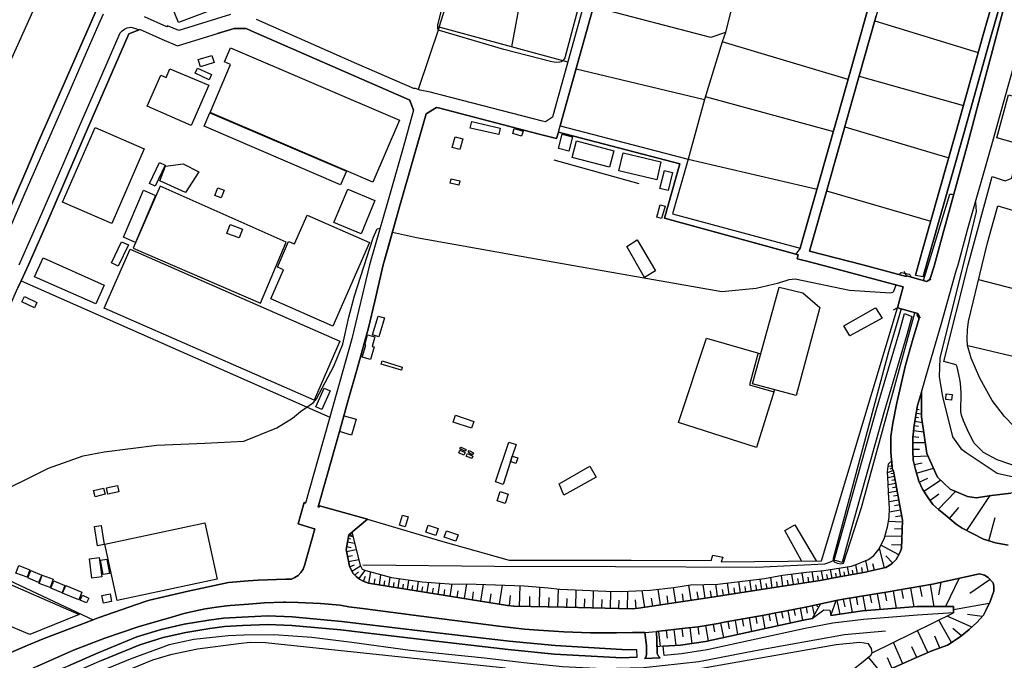
# Model space of a CAD drawing. Extents: x -10 to 410, y -24 to 273.
# Drawn here: x 115 to 265, y 65 to 163 of the extents above; entities that cross this region are included whole.
import ezdxf

# ---------------------------------------------------------------- set-up
doc = ezdxf.new("R2010")
doc.units = 0
for name, color, linetype in [('05_DM_LINE', 7, 'Continuous'), ('06_HOUSE_POLY', 160, 'Continuous'), ('07_HODO_POLY', 1, 'Continuous'), ('08_ROAD_LINE', 3, 'Continuous'), ('09_ROAD_POLY', 5, 'Continuous'), ('12_KASEN_LINE', 4, 'Continuous'), ('13_KASEN_POLY', 253, 'Continuous')]:
    doc.layers.add(name, color=color, linetype=linetype)

msp = doc.modelspace()

# ---------------------------------------------------------------- linework, layer by layer
at = {"layer": '05_DM_LINE', "color": 253}
for p, q in [((245.198126, 162.357532), (260.988032, 157.525613)), ((178.828878, 161.381019), (175.623733, 151.916136)), ((189.828895, 158.388782), (178.828878, 161.381019)), ((222.458773, 160.607595), (221.947865, 159.142741)), ((198.413901, 156.060758), (189.828895, 158.388782)), ((199.683419, 155.052896), (219.237953, 150.392715)), ((242.833757, 153.9279), (258.723226, 149.443591)), ((219.367833, 150.818529), (238.898079, 145.502058)), ((240.638542, 146.23259), (256.478402, 141.478703)), ((209.293685, 137.505991), (196.367859, 141.158309)), ((216.763341, 141.291117), (236.407964, 136.697427)), ((237.878676, 136.455237), (253.738173, 131.818483)), ((250.043652, 123.521487), (249.678472, 124.181912)), ((253.138382, 122.646777), (250.043652, 123.521487)), ((115.117866, 122.748063), (162.138424, 101.966903)), ((253.138382, 122.646777), (253.793639, 123.01368)), ((261.032818, 122.947534), (266.718604, 121.455119)), ((248.683529, 118.631174), (248.028271, 118.267716)), ((248.683529, 118.631174), (251.748975, 117.751986)), ((251.748975, 117.751986), (252.108298, 117.091905)), ((266.718604, 111.10364), (259.383651, 112.837901)), ((251.523321, 102.603556), (252.343598, 102.467131)), ((251.628741, 103.220917), (251.983241, 103.162351)), ((251.203961, 100.701175), (251.87851, 100.627105)), ((251.31317, 101.373313), (252.468655, 101.177976)), ((251.41859, 101.98654), (251.898147, 101.908336)), ((251.023093, 99.045117), (251.908138, 98.947276)), ((251.117833, 99.931885), (252.663992, 99.763764)), ((251.01827, 98.107707), (252.893435, 98.12321)), ((251.01827, 97.095882), (252.028027, 97.103806)), ((251.058233, 95.970714), (253.303402, 96.068555)), ((251.233244, 94.752184), (252.443161, 95.025724)), ((248.028271, 93.865416), (247.153217, 93.486456)), ((247.848437, 94.517917), (247.253814, 94.46693)), ((247.873931, 94.216816), (247.52322, 94.060753)), ((248.143338, 93.408252), (247.657924, 93.322469)), ((251.563284, 93.447526), (254.148139, 94.197523)), ((248.228432, 92.928006), (247.213506, 92.740248)), ((248.418601, 91.881041), (247.288954, 91.67778)), ((248.323172, 92.416064), (247.788837, 92.322358)), ((251.978418, 92.088091), (253.273085, 92.677892)), ((252.663992, 90.70523), (255.25367, 92.373345)), ((248.633575, 90.70523), (247.32306, 90.466829)), ((248.523332, 91.318457), (247.913894, 91.205113)), ((248.748641, 90.053073), (248.053421, 89.928016)), ((253.613116, 89.303076), (254.988053, 90.306977)), ((254.893313, 87.896788), (257.528122, 90.646663)), ((248.878521, 89.353719), (247.383694, 89.080178)), ((249.013569, 88.607511), (248.218441, 88.463162)), ((259.263417, 84.697328), (262.778103, 90.017589)), ((249.157918, 87.806871), (247.42848, 87.498191)), ((256.613105, 86.533219), (258.038685, 88.205124)), ((249.423535, 85.986483), (247.31307, 86.060552)), ((249.313292, 86.94732), (248.358312, 86.77162)), ((262.593446, 83.15048), (263.568064, 86.681703)), ((98.228285, 84.212948), (126.098419, 71.10746)), ((165.223334, 84.181942), (165.483095, 83.873261)), ((249.388395, 84.931939), (248.233255, 84.970869)), ((164.848336, 82.966857), (165.943187, 82.756017)), ((164.953928, 83.517727), (165.373713, 83.435734)), ((165.032993, 83.935617), (165.678432, 83.81056)), ((249.348432, 83.77542), (246.758409, 83.865337)), ((249.303646, 82.482476), (247.748874, 82.537253)), ((164.693134, 81.513715), (166.18331, 81.818606)), ((164.713633, 82.256133), (165.42849, 82.123153)), ((246.67366, 79.037381), (245.928486, 82.03737)), ((248.893335, 81.005908), (246.148283, 82.4904)), ((164.848336, 80.752005), (165.608152, 80.908412)), ((165.013528, 79.971002), (166.563304, 80.295185)), ((244.198014, 78.45516), (243.85316, 80.123275)), ((245.178488, 78.666344), (244.933198, 79.638894)), ((247.983141, 79.756028), (246.918606, 80.826419)), ((165.19319, 79.185864), (165.938192, 79.498334)), ((165.528053, 78.48651), (166.843563, 79.3185)), ((165.968509, 77.89671), (166.523169, 78.392803)), ((166.563304, 77.365476), (167.55842, 78.62707)), ((168.113081, 76.666121), (168.388516, 78.389014)), ((232.838501, 76.466995), (232.593555, 78.06862)), ((234.408086, 76.705396), (234.168652, 78.263957)), ((235.923584, 76.935872), (235.693107, 78.431733)), ((237.358122, 77.170139), (237.093538, 78.580216)), ((238.71859, 77.427832), (238.468476, 78.771764)), ((239.37867, 77.544965), (239.258436, 78.212969)), ((240.028071, 77.670022), (239.788981, 78.97089)), ((240.668859, 77.79129), (240.548625, 78.427943)), ((241.298622, 77.908423), (241.063322, 79.162438)), ((241.918739, 78.021766), (241.803328, 78.642917)), ((242.60328, 78.150613), (242.348343, 79.521761)), ((243.362923, 78.291173), (243.218574, 79.052884)), ((167.293665, 76.963089), (167.578918, 77.748226)), ((168.928535, 76.537275), (169.063238, 77.357552)), ((169.708676, 76.412218), (169.95879, 77.966989)), ((170.447994, 76.291295), (170.563232, 77.033369)), ((171.14821, 76.181741), (171.378687, 77.588029)), ((171.848425, 76.068397), (171.958841, 76.767752)), ((172.553464, 75.951264), (172.782907, 77.365476)), ((173.268321, 75.83792), (173.38356, 76.552778)), ((173.988002, 75.720787), (174.218479, 77.162215)), ((175.448033, 75.486521), (175.683333, 76.955165)), ((176.983168, 75.240541), (177.23311, 76.810815)), ((178.663858, 74.967), (178.943083, 76.693682)), ((180.523176, 74.670033), (180.828928, 76.580339)), ((182.673604, 74.322423), (183.032928, 76.556912)), ((221.268148, 74.697594), (220.988062, 76.537275)), ((223.03307, 74.967), (222.768142, 76.720898)), ((224.748728, 75.228828), (224.487934, 76.927949)), ((226.403063, 75.482731), (226.152949, 77.127075)), ((228.008477, 75.728711), (227.763531, 77.322412)), ((228.798437, 75.845844), (228.678548, 76.638905)), ((229.593566, 75.970901), (229.353442, 77.568392)), ((230.403163, 76.091824), (230.282929, 76.900732)), ((231.22344, 76.216881), (230.973326, 77.857435)), ((232.038894, 76.341938), (231.913837, 77.158426)), ((233.628806, 76.587918), (233.508572, 77.377189)), ((235.173587, 76.822529), (235.053353, 77.588029)), ((236.653255, 77.045082), (236.538878, 77.775442)), ((238.043696, 77.295196), (237.918639, 77.986627)), ((255.28881, 76.806681), (254.913984, 74.916357)), ((258.048676, 77.420253), (255.982997, 73.107682)), ((262.788783, 77.236629), (259.678551, 75.11135)), ((174.713711, 75.607444), (174.82895, 76.330225)), ((176.198031, 75.365253), (176.318092, 76.115251)), ((177.803445, 75.10756), (177.938321, 75.931972)), ((179.5632, 74.822306), (179.708755, 75.728711)), ((181.558427, 74.502257), (181.723447, 75.537164)), ((183.883522, 74.127086), (184.073002, 75.338037)), ((185.168715, 73.920036), (185.583849, 76.498345)), ((186.538829, 73.701272), (186.758626, 75.07242)), ((187.998861, 73.467006), (188.468427, 76.380868)), ((191.088595, 73.150401), (191.158013, 76.271658)), ((194.103225, 73.088045), (194.168682, 76.056684)), ((196.928548, 73.021555), (196.987976, 75.787278)), ((199.63846, 72.962988), (199.69806, 75.662221)), ((202.298763, 72.908211), (202.358019, 75.556801)), ((204.913935, 72.845855), (204.973535, 75.451381)), ((207.528073, 72.791078), (207.583884, 75.435878)), ((210.143245, 72.998128), (209.753605, 75.556801)), ((212.563081, 73.365375), (212.1979, 75.767641)), ((214.902989, 73.728833), (214.548489, 76.044971)), ((216.063298, 73.900399), (215.888287, 75.060707)), ((217.223261, 74.080233), (216.868072, 76.400505)), ((218.328792, 74.248353), (218.163772, 75.35354)), ((219.367833, 74.408206), (219.05364, 76.486632)), ((220.348307, 74.556689), (220.198101, 75.537164)), ((222.158016, 74.83023), (222.023313, 75.720787)), ((223.898134, 75.095847), (223.76343, 75.962977)), ((225.583819, 75.357674), (225.453939, 76.193454)), ((227.213694, 75.607444), (227.088637, 76.416352)), ((245.583632, 75.060707), (246.032872, 72.666021)), ((246.763577, 75.256044), (246.998877, 74.002029)), ((248.003811, 75.466884), (248.493015, 72.865492)), ((249.303646, 75.701495), (249.543769, 74.337926)), ((250.668593, 75.943685), (251.163997, 73.088045)), ((252.098307, 76.185875), (252.362891, 74.65832)), ((253.628619, 76.451492), (254.208773, 73.115262)), ((189.532962, 73.236529), (189.68334, 74.783377)), ((192.617872, 73.115262), (192.653185, 74.646606)), ((195.548615, 73.052905), (195.578932, 74.498123)), ((198.288844, 72.990549), (198.318127, 74.357563)), ((200.973435, 72.935772), (201.003752, 74.27178)), ((203.613067, 72.877205), (203.643384, 74.193576)), ((206.203779, 72.822428), (206.233062, 74.111583)), ((208.863048, 72.826218), (208.758662, 74.162226)), ((211.363154, 73.185886), (211.178497, 74.400627)), ((213.743026, 73.545209), (213.563192, 74.7286)), ((238.51843, 71.756171), (239.313213, 74.041303)), ((239.423456, 74.060596), (239.893368, 71.951508)), ((240.373958, 74.217003), (240.633719, 73.068408)), ((241.363045, 74.3772), (241.773356, 72.220915)), ((242.373836, 74.541187), (242.588466, 73.392592)), ((243.398063, 74.705173), (243.81802, 72.486532)), ((244.463631, 74.880873), (244.688251, 73.693693)), ((262.6434, 73.603776), (257.198082, 72.638805)), ((230.053486, 72.123074), (230.418666, 70.2014)), ((231.013289, 72.306698), (231.193123, 71.357574)), ((231.963791, 72.486532), (232.333794, 70.623079)), ((232.898101, 72.670155), (233.078969, 71.748248)), ((233.823109, 72.857568), (234.183466, 71.025467)), ((234.738127, 73.041192), (234.91865, 72.115495)), ((235.653144, 73.236529), (235.963547, 71.830241)), ((236.358011, 73.392592), (236.428635, 73.080122)), ((221.723245, 70.611366), (222.138379, 68.392725)), ((222.833599, 70.818416), (223.028247, 69.720809)), ((223.923627, 71.013753), (224.308445, 68.865392)), ((224.998842, 71.201511), (225.183499, 70.150412)), ((226.048562, 71.388924), (226.418566, 69.326345)), ((227.07899, 71.572548), (227.25848, 70.560723)), ((228.088748, 71.752037), (228.443248, 69.771796)), ((229.078868, 71.935661), (229.263525, 70.96311)), ((256.888368, 67.638938), (254.963593, 71.056817)), ((260.003768, 70.002273), (256.223465, 71.677968)), ((261.573009, 71.595974), (259.353334, 71.916024)), ((212.253711, 69.341848), (212.518294, 67.013997)), ((213.418842, 69.478619), (213.553545, 68.287305)), ((214.603266, 69.611599), (214.883697, 67.17006)), ((215.818007, 69.752159), (215.963734, 68.521571)), ((217.048595, 69.892719), (217.318001, 67.478741)), ((218.253689, 70.0257), (218.388392, 68.841965)), ((219.428467, 70.213113), (219.803638, 67.881128)), ((220.593598, 70.400526), (220.803404, 69.271568)), ((253.313392, 66.095879), (251.73795, 69.478619)), ((258.428326, 68.662131), (257.133659, 69.767662)), ((249.492782, 64.412261), (248.053421, 67.666154)), ((255.117933, 66.81866), (254.348299, 68.595985)), ((251.60807, 65.345882), (250.83878, 67.002284)), ((246.37876, 62.803057), (244.258648, 65.400659)), ((247.862907, 63.693614), (247.15804, 65.287316))]:
    msp.add_line(p, q, dxfattribs=at)
for points in [[(251.41859, 123.638965), (252.443161, 127.248219), (257.628719, 145.521695), (261.748709, 160.236559), (266.378573, 176.373214), (266.718604, 177.627056)], [(266.718604, 173.205276), (262.907983, 159.927878), (258.778003, 145.177874), (253.668582, 127.177939), (252.608181, 123.431915)], [(178.828878, 161.381019), (181.157935, 168.838101), (181.413905, 169.59206), (191.407955, 166.935719), (189.828895, 158.388782)], [(200.793601, 167.248189), (197.978269, 156.720839), (197.742969, 156.302949), (197.47339, 156.123287), (197.193132, 156.056797), (196.708751, 156.017695), (196.013531, 156.10365), (188.683401, 158.00207), (178.893301, 160.880964), (178.742923, 160.966919), (178.643359, 161.162256), (178.603224, 161.381019), (178.623722, 161.752056), (179.113098, 163.720928)], [(224.228174, 167.877091), (222.458773, 160.607595), (220.228418, 159.822458), (202.313232, 164.502104)], [(174.903019, 148.752161), (174.388494, 150.127098), (174.273256, 150.322435), (150.168784, 160.861499), (149.418787, 161.181893), (147.558435, 161.213071), (145.023189, 160.420182)], [(241.133602, 153.416131), (221.947865, 159.142741), (219.237953, 150.392715), (216.763341, 141.291117)], [(266.718604, 90.49818), (265.923475, 90.416187), (262.978263, 90.053073), (260.668671, 89.681692), (259.328874, 89.896666), (256.683385, 91.002197), (254.75861, 92.853592), (253.128735, 96.463018), (252.343598, 102.037183), (252.328784, 105.810596), (253.268262, 108.978706), (255.31327, 116.095928), (257.623896, 124.255981), (257.928442, 125.197526), (259.108043, 129.576415), (259.36298, 130.521577), (262.947947, 143.130971), (264.853429, 149.861481), (266.718604, 156.591992)], [(174.903019, 148.752161), (173.303461, 142.85364), (170.953906, 134.670161), (169.053419, 128.177878), (168.208682, 125.197526)], [(233.403152, 126.107548), (233.543712, 126.716985), (213.158049, 132.283398), (215.523107, 140.580222), (196.987976, 145.427988), (196.708751, 144.443552), (194.078937, 145.115346), (178.742923, 149.103733), (178.438204, 149.181764), (176.822971, 148.205252), (173.828838, 137.713041)], [(266.718604, 94.506204), (265.933466, 94.752184), (263.843671, 95.470831), (261.773169, 96.580151), (260.323128, 98.05293), (259.36298, 100.033515), (258.74872, 101.443593), (258.433493, 102.26387), (258.343576, 102.795104), (258.383539, 105.736526), (258.273296, 107.115253), (258.168566, 107.783257), (257.788916, 109.623283), (257.593579, 109.947466), (255.71359, 110.451484), (259.463577, 125.197526), (263.083683, 138.630987), (265.103198, 137.970907), (266.123636, 138.412223), (266.718604, 141.123169)], [(151.573005, 119.330184), (155.493007, 128.642794), (136.313299, 137.193521), (132.208812, 127.7326), (151.573005, 119.330184)], [(167.898279, 86.416086), (160.588647, 88.478665), (160.533009, 88.287118), (160.358171, 88.338105), (161.643363, 92.763675), (163.737981, 100.169941), (164.963574, 104.587931), (166.318186, 109.365245), (168.078802, 115.603624), (169.028098, 119.670215), (170.282974, 125.197526), (172.773261, 134.025583), (173.828838, 137.713041)], [(252.633675, 122.787337), (256.643422, 135.943468), (256.793628, 135.951392), (257.013425, 135.951392), (257.273185, 135.916252)], [(260.558428, 134.717014), (260.643178, 133.291261), (259.248947, 127.400492), (256.273074, 115.670114), (255.10312, 110.955157), (255.008724, 108.146715), (255.528244, 105.107452), (257.033062, 98.982761), (258.328762, 97.177875), (259.148351, 96.611502), (263.853318, 93.451316), (266.358247, 92.892866), (268.578955, 92.623115), (270.628787, 92.669968), (278.603149, 94.623337), (290.59346, 97.748383), (292.423494, 98.205203), (292.938192, 98.287196)], [(266.718604, 100.408341), (266.423703, 100.630895), (264.973318, 102.080246), (263.083683, 104.521785), (261.242969, 107.920028), (259.883534, 110.943443), (259.36298, 112.912316), (259.278231, 113.85386), (259.36298, 115.291154), (259.473568, 116.541035), (261.583689, 125.197526), (262.402932, 128.552877), (263.983198, 134.158392), (266.718604, 133.38893)], [(101.648231, 85.158282), (102.798549, 86.228673), (105.308301, 87.373134), (107.68335, 88.537231), (110.268377, 89.720966), (119.288843, 94.205103), (124.553465, 96.068555), (127.748792, 96.705208), (135.788783, 97.728746), (143.088596, 98.014), (149.068076, 98.303044), (154.072938, 100.353564), (156.488123, 101.826343), (157.713715, 102.838167), (159.648136, 104.201392), (160.138373, 104.775689), (162.753718, 109.732492), (164.14812, 113.111442), (165.06331, 117.220752), (165.943187, 120.478779), (168.763515, 129.291161), (169.358138, 130.677984), (169.813235, 130.783404)], [(171.688228, 130.170177), (175.367935, 129.361441), (195.56808, 125.736511), (221.883442, 121.103719), (227.133423, 121.615316), (230.578863, 122.431803), (232.168774, 122.951324), (233.073112, 123.076381), (241.378548, 121.310769), (247.5935, 120.928019), (247.987964, 121.041018), (248.117844, 121.197426), (248.468555, 122.14276)], [(210.108105, 123.263794), (207.448147, 127.998216), (209.003608, 128.978691), (211.783111, 124.287332), (210.108105, 123.263794)], [(116.998716, 126.892685), (116.253714, 125.197526), (115.117866, 122.748063)], [(248.683529, 118.631174), (249.558238, 121.853716), (236.998798, 125.197526), (234.84837, 125.771651), (233.403152, 126.107548)], [(168.208682, 125.197526), (165.513411, 113.916216), (163.113041, 105.408553), (162.138424, 101.966903)], [(248.928475, 123.716824), (249.133458, 123.931798), (249.218552, 124.005868), (249.303646, 124.005868), (250.473256, 123.751964), (250.61795, 123.631041), (250.763333, 123.322361)], [(167.898279, 86.416086), (179.008539, 83.15048), (189.492999, 80.201478), (208.063097, 80.181841), (220.28285, 80.131198), (220.538821, 80.928049), (222.048462, 80.666222), (221.793869, 79.916225), (237.083892, 80.103638), (248.683529, 118.631174)], [(246.322949, 117.060555), (241.428502, 114.361667), (240.487991, 115.877165), (245.318015, 118.62325), (246.322949, 117.060555)], [(249.243012, 118.470977), (247.2986, 111.955268), (238.873964, 80.443669), (238.873964, 80.178052), (239.038984, 79.916225), (239.458596, 79.720888), (240.043574, 79.630971), (240.248901, 79.670245), (240.433214, 79.740525), (243.173443, 88.220972), (251.338664, 117.865329)], [(239.043807, 80.213192), (240.548625, 85.572382), (245.433426, 102.970803), (248.918829, 114.838124), (249.748752, 117.75612)], [(250.87392, 117.33823), (250.072936, 114.51394), (246.588566, 102.64283), (241.708588, 85.263702), (240.243045, 79.810805)], [(229.913959, 106.142703), (227.197846, 97.365289), (215.298486, 101.181765), (219.579017, 114.03335), (227.823131, 111.646587)], [(227.453817, 111.756141), (226.138479, 106.916127), (229.823009, 105.857449)], [(252.328784, 105.803016), (251.718658, 103.736648), (251.208784, 100.740449), (251.0038, 98.873207), (251.01827, 96.920182), (251.078904, 95.420188), (251.403087, 94.0139), (251.928464, 92.205225), (252.487948, 90.98256), (253.223475, 89.8381), (254.06339, 88.693639), (254.90296, 87.888864), (255.998844, 87.056874), (257.638365, 85.662299), (258.518243, 85.076289), (261.777992, 83.408518), (263.603204, 82.830086), (265.548649, 82.478687)], [(252.328784, 105.803016), (252.343598, 102.037183), (253.128735, 96.463018), (254.75861, 92.853592), (256.683385, 91.002197), (259.328874, 89.896666), (260.668671, 89.681692), (262.978263, 90.053073), (265.923475, 90.416187)], [(247.788837, 95.303054), (247.873931, 94.216816), (248.083738, 93.740359), (249.438349, 86.271737), (249.282975, 81.970879), (249.048709, 81.291162), (248.493015, 80.267624), (247.833624, 79.607544), (246.878643, 79.088024), (245.063422, 78.638783), (243.788737, 78.373166), (239.777957, 77.623169), (236.898201, 77.088146), (229.538789, 75.962977), (220.733124, 74.615256), (209.208936, 72.857568), (208.218471, 72.775575), (197.93331, 73.002262), (190.218536, 73.170039), (189.218424, 73.267879), (168.078802, 76.677835), (167.223385, 76.982726), (166.663901, 77.287272), (166.163845, 77.681736), (165.738032, 78.158537), (165.398173, 78.69356), (165.153054, 79.28336), (164.628711, 81.818606), (164.953928, 83.506014), (165.058314, 84.045171), (165.52323, 84.431711)], [(165.52323, 84.431711), (166.782929, 79.428054), (167.098328, 78.83791), (167.623877, 78.59193), (171.568167, 77.537386), (176.223352, 76.881095), (180.367974, 76.592052), (184.487964, 76.541064), (191.758493, 76.252021), (195.458698, 75.951264), (197.23809, 75.763851), (204.203901, 75.482731), (206.60341, 75.38868), (210.96869, 75.623291), (214.563303, 76.044971), (217.103372, 76.435645), (221.303632, 76.545199), (228.402941, 77.396826), (231.138346, 77.888786), (234.803583, 78.338026), (237.443216, 78.615356), (241.683439, 79.256144), (242.63842, 79.638894), (243.5934, 80.017855), (244.268294, 80.287261), (245.073069, 80.900488), (245.867852, 81.916102), (246.678483, 83.588007), (247.20386, 85.447325), (247.42848, 86.728556), (247.433303, 88.037348), (247.318237, 90.53332), (247.27793, 91.888965), (247.138403, 93.662155), (247.308247, 94.877241), (247.788837, 95.303054)], [(197.088573, 91.806972), (201.808181, 94.49828), (202.738013, 92.818452), (197.843566, 90.11543), (197.088573, 91.806972)], [(234.053586, 80.068498), (231.503526, 84.693538), (233.027981, 85.556879), (236.293587, 80.091924)], [(239.313213, 74.041303), (240.408065, 74.220793), (247.573174, 75.38868), (248.697998, 75.59573), (254.02825, 76.521772), (261.168555, 78.123052), (261.954036, 77.908423), (262.518343, 77.525673), (263.248703, 76.748115), (263.33862, 76.236518), (263.363081, 75.463094), (262.778103, 73.876972), (262.12388, 72.541309), (261.7587, 71.795101), (260.758588, 70.68578), (259.583811, 69.615389), (258.233333, 68.498145), (256.278242, 67.252053), (253.918696, 66.365286), (251.238067, 65.181896), (246.998877, 63.30673)], [(140.568164, 75.451381), (146.693199, 76.791178), (149.693188, 77.025445), (151.263463, 77.146712), (155.468547, 77.291062), (156.338605, 77.267635)], [(126.098419, 71.10746), (126.873737, 71.400637), (134.018349, 73.876972), (134.688247, 74.107449), (140.568164, 75.451381)], [(211.942963, 69.306708), (216.293774, 69.806936), (218.288829, 70.0257), (220.423755, 70.37331), (221.353242, 70.541086), (222.283073, 70.717131), (228.353331, 71.803025), (230.123766, 72.138921), (231.513517, 72.396615), (234.933464, 73.076332), (236.918872, 73.517649)], [(236.918872, 73.517649), (235.663824, 71.302797), (234.353309, 71.060607), (219.413997, 67.795001), (215.603377, 67.216914), (212.978215, 67.060851), (212.013588, 66.96301), (211.97328, 67.943484), (211.942963, 69.306708)], [(212.978215, 67.060851), (215.603377, 67.216914), (219.413997, 67.795001), (234.353309, 71.060607), (235.663824, 71.302797), (237.438392, 72.607454)], [(257.198082, 72.158214), (251.723481, 71.826451), (243.468343, 71.150524), (238.838479, 70.587939), (234.608247, 69.787299), (219.648264, 66.517904), (215.758407, 65.927759), (213.133588, 65.685569)], [(222.41881, 39.10769), (219.92835, 41.416249), (229.518462, 51.931714), (234.90797, 57.576503), (239.383493, 61.478762), (242.033116, 63.607487), (243.213751, 64.560745), (244.623828, 65.697282), (244.838802, 66.09209), (257.198082, 72.158214), (257.203939, 73.107682), (251.668704, 73.126975), (243.338808, 72.447602), (238.51843, 71.756171)], [(238.343419, 72.588162), (238.51843, 71.756171), (243.338808, 72.447602), (251.668704, 73.126975), (257.203939, 73.107682)], [(100.053497, 53.127162), (101.737976, 54.002216), (109.183344, 57.931692), (115.548675, 61.318566), (118.108209, 62.43581), (122.33379, 64.111504), (126.853239, 66.072453), (132.753654, 68.498145), (136.448002, 69.638816), (139.953904, 70.427743), (143.70389, 71.06853), (145.9637, 71.357574), (148.758534, 71.52156), (152.688182, 71.685891), (156.433346, 71.552911), (163.9831, 70.86527), (166.543667, 70.560723), (176.768366, 69.330135), (189.492999, 67.857701), (196.513414, 67.17006), (206.683336, 66.595763), (208.973291, 66.521693)], [(209.018422, 65.431665), (206.683336, 65.295239), (196.407994, 65.877116), (189.358123, 66.560623), (176.648132, 68.037191), (167.213566, 69.169938), (163.85322, 69.572325), (156.348424, 70.252043), (152.688182, 70.388813), (148.828814, 70.221037), (146.083762, 70.06084), (143.89337, 69.78351), (140.203845, 69.150646), (136.783038, 68.381011), (133.188253, 67.271691), (127.367936, 64.877005), (122.838669, 62.912267), (118.608092, 61.236572), (116.112981, 60.146544), (109.78882, 56.783442), (102.32881, 52.841908), (100.053497, 51.662307)], [(246.833857, 69.345983), (240.593411, 68.806825), (227.038683, 66.37321), (218.418709, 64.716808), (210.038859, 63.802824), (203.773264, 63.646761), (197.623768, 63.935805), (191.713707, 64.521815), (185.743012, 65.232539), (180.248774, 65.818549), (174.428457, 66.431776), (165.518235, 67.62309), (159.403018, 68.419941), (153.638512, 68.803035), (149.063253, 68.756182), (146.658059, 68.677979), (141.458721, 68.107471), (137.683413, 67.263767), (131.73804, 65.088189), (125.698098, 62.615299), (117.193191, 59.088211), (106.488074, 53.541262)], [(188.918701, 63.740468), (152.373817, 67.615511), (149.998768, 67.627224), (148.233157, 67.443601), (141.992883, 66.638826), (137.87875, 65.752059), (135.118023, 64.947285), (117.173554, 57.592006)], [(243.213751, 64.560745), (244.623828, 65.697282), (244.838802, 66.09209), (244.733038, 66.748381), (244.258648, 67.462893), (242.95399, 67.642727), (239.333884, 67.303041), (217.433412, 63.420074)]]:
    msp.add_lwpolyline(points, dxfattribs=at)
at = {"layer": '06_HOUSE_POLY', "color": 255}
for points in [[(88.14828, 180.185729), (89.162861, 182.521676), (119.443183, 169.537283), (109.247767, 146.951409), (100.05832, 150.877096), (78.71268, 159.998158), (84.963634, 173.377186), (88.14828, 180.185729)], [(139.098486, 162.088125), (136.858141, 167.634901), (138.523155, 168.525631), (143.457738, 166.287352), (143.983115, 165.990385), (144.403072, 165.713055), (144.593586, 165.220923), (144.593586, 164.767721), (144.628726, 164.396684), (144.403072, 164.099717), (139.098486, 162.088125)], [(168.738021, 137.767818), (164.713633, 139.490366), (143.908012, 148.412302), (147.042704, 155.724862), (146.113045, 156.127077), (147.028063, 158.259935), (172.792726, 147.217026), (168.738021, 137.767818)], [(142.452976, 155.377079), (142.11794, 156.48261), (144.202912, 157.107551), (144.537775, 156.002192), (142.452976, 155.377079)], [(141.028084, 146.43964), (134.343566, 149.365388), (136.417685, 154.107562), (137.207818, 153.736525), (137.768335, 155.060647), (143.698033, 152.556752), (141.028084, 146.43964)], [(143.76349, 153.396666), (141.613062, 154.37714), (141.978242, 155.166239), (144.122814, 154.185765), (143.76349, 153.396666)], [(266.733073, 143.705268), (266.718604, 143.713019), (263.798541, 144.521583), (265.568286, 151.088108), (266.718604, 150.767714), (268.503852, 150.27162), (266.733073, 143.705268)], [(163.803438, 137.381106), (142.997818, 146.30287), (143.888375, 148.3732), (164.693134, 139.451264), (163.803438, 137.381106)], [(128.943206, 131.470873), (121.443061, 134.720803), (126.37282, 146.09203), (133.86797, 142.841927), (128.943206, 131.470873)], [(187.903087, 145.041276), (183.572947, 146.033464), (183.7986, 147.021689), (188.133564, 146.033464), (187.903087, 145.041276)], [(191.378672, 144.806837), (190.042664, 145.185798), (190.263494, 145.963011), (191.603292, 145.576299), (191.378672, 144.806837)], [(181.978212, 142.736507), (180.813253, 143.041226), (181.243028, 144.689704), (182.407987, 144.384985), (181.978212, 142.736507)], [(198.603209, 142.525495), (197.01347, 142.931844), (197.563307, 145.095881), (199.153046, 144.697456), (198.603209, 142.525495)], [(204.792668, 140.05295), (199.072948, 141.564658), (199.738024, 144.076305), (205.457916, 142.560807), (204.792668, 140.05295)], [(211.97328, 138.162282), (206.202745, 139.525506), (206.848356, 142.248165), (212.617858, 140.880979), (211.97328, 138.162282)], [(135.532985, 137.158381), (134.653107, 137.580233), (136.183419, 140.775559), (137.063296, 140.349745), (135.532985, 137.158381)], [(140.18817, 136.217008), (136.2332, 137.986582), (137.093441, 140.205223), (139.82299, 140.556795), (142.183397, 139.365481), (140.18817, 136.217008)], [(213.702718, 136.521727), (212.457661, 136.841949), (213.153225, 139.576321), (214.39346, 139.259889), (213.702718, 136.521727)], [(181.843509, 137.322367), (180.518353, 137.627086), (180.667697, 138.271663), (181.993026, 137.966945), (181.843509, 137.322367)], [(145.622808, 135.381056), (144.638372, 135.756055), (145.087613, 136.931866), (146.073082, 136.556867), (145.622808, 135.381056)], [(166.923661, 129.900598), (162.783001, 131.627108), (164.898117, 136.701389), (169.037916, 134.974707), (166.923661, 129.900598)], [(132.537819, 128.615405), (130.707784, 129.392791), (133.742913, 136.541192), (135.572948, 135.767768), (132.537819, 128.615405)], [(212.733268, 132.259972), (211.97328, 132.470812), (212.487977, 134.345805), (213.247965, 134.134965), (212.733268, 132.259972)], [(162.643302, 115.842025), (153.178419, 119.998188), (155.122831, 124.431854), (154.167678, 124.845954), (155.883508, 128.767678), (156.768381, 128.380967), (158.688333, 132.759855), (168.228319, 128.576303), (162.643302, 115.842025)], [(148.358214, 129.283409), (146.478225, 129.97484), (146.978281, 131.326351), (148.853274, 130.630958), (148.358214, 129.283409)], [(159.752695, 104.572428), (127.773252, 118.5919), (131.723398, 127.595829), (163.702842, 113.572396), (159.752695, 104.572428)], [(129.883545, 124.974801), (128.863108, 125.470894), (130.433382, 128.713074), (131.457781, 128.21698), (129.883545, 124.974801)], [(126.47824, 119.224764), (117.172693, 123.377138), (118.45289, 126.24828), (127.757576, 122.092117), (126.47824, 119.224764)], [(233.223318, 105.267649), (226.553613, 107.03326), (230.617792, 121.79136), (234.223429, 120.900458), (236.827922, 118.66218), (233.223318, 105.267649)], [(117.153056, 118.646677), (115.223458, 119.56445), (115.60328, 120.349932), (117.528054, 119.431814), (117.153056, 118.646677)], [(169.613075, 114.232476), (168.662918, 114.509806), (169.518335, 117.380949), (170.468492, 117.096039), (169.613075, 114.232476)], [(168.363022, 110.767744), (167.112969, 111.115354), (167.638519, 112.962958), (167.48814, 113.002233), (167.922567, 114.544946), (169.028098, 114.23661), (168.608141, 112.755908), (168.903041, 112.678049), (168.363022, 110.767744)], [(173.063166, 109.123055), (169.973432, 110.072523), (170.117954, 110.541056), (173.207688, 109.588143), (173.063166, 109.123055)], [(160.933329, 103.131), (160.018312, 103.537177), (161.283006, 106.396606), (162.193201, 105.99043), (160.933329, 103.131)], [(256.923508, 104.587931), (256.023305, 104.662345), (256.093585, 105.525686), (256.997922, 105.451272), (256.923508, 104.587931)], [(165.438308, 99.252167), (163.65306, 99.787191), (164.363094, 102.185666), (166.153166, 101.650643), (165.438308, 99.252167)], [(183.75278, 100.310845), (180.952951, 101.236542), (181.297633, 102.271794), (184.0935, 101.341962), (183.75278, 100.310845)], [(189.962565, 96.041338), (189.693159, 95.205214), (188.553521, 91.736347), (187.428525, 92.107728), (189.417723, 98.177987), (190.542719, 97.80695), (189.962565, 96.041338)], [(182.577831, 96.185688), (181.813192, 96.517795), (181.997849, 96.935685), (182.763349, 96.599788), (182.577831, 96.185688)], [(182.803484, 96.771699), (181.997849, 97.146525), (182.127729, 97.427989), (182.933365, 97.052818), (182.803484, 96.771699)], [(183.78792, 95.658244), (182.943183, 96.056841), (183.127668, 96.447515), (183.973439, 96.045128), (183.78792, 95.658244)], [(183.867847, 96.255968), (183.23326, 96.634928), (183.39828, 96.912259), (184.033039, 96.533298), (183.867847, 96.255968)], [(189.962565, 96.041338), (190.792833, 95.771587), (190.518259, 94.931673), (189.693159, 95.205214), (189.962565, 96.041338)], [(128.308447, 90.232563), (128.103292, 91.185821), (129.813265, 91.556858), (130.023244, 90.59981), (128.308447, 90.232563)], [(126.398142, 89.849813), (126.158019, 90.795147), (127.658013, 91.181687), (127.903132, 90.240487), (126.398142, 89.849813)], [(188.898203, 88.826275), (187.678467, 89.216949), (188.127707, 90.63116), (189.348477, 90.240487), (188.898203, 88.826275)], [(173.638497, 85.256123), (172.797549, 85.505892), (173.252646, 87.037237), (174.093594, 86.787123), (173.638497, 85.256123)], [(129.733167, 74.017877), (127.88849, 82.642673), (143.132521, 85.896566), (144.973408, 77.271769), (129.733167, 74.017877)], [(126.768317, 82.396693), (126.297545, 85.306765), (127.287838, 85.466962), (127.757576, 82.55689), (126.768317, 82.396693)], [(178.313319, 83.955254), (176.797649, 84.455138), (177.143365, 85.498313), (178.658001, 84.998085), (178.313319, 83.955254)], [(181.372909, 83.076411), (179.592483, 83.697561), (179.928552, 84.658398), (181.707772, 84.041037), (181.372909, 83.076411)], [(102.443187, 81.283238), (123.957808, 71.931871), (116.433375, 68.885029), (99.938258, 75.775564), (102.443187, 81.283238)], [(125.9129, 77.435756), (125.518264, 80.373389), (126.992938, 80.572515), (127.393258, 77.634882), (125.9129, 77.435756)], [(127.627696, 77.982492), (127.228238, 80.170128), (128.18339, 80.342038), (128.577854, 78.150613), (127.627696, 77.982492)], [(116.023237, 77.572526), (114.327905, 78.217103), (114.768361, 79.381201), (116.462659, 78.736624), (116.023237, 77.572526)], [(117.782992, 76.802892), (116.127623, 77.486399), (116.587716, 78.607433), (118.247735, 77.916347), (117.782992, 76.802892)], [(119.528105, 76.033257), (117.858095, 76.642695), (118.308369, 77.880862), (119.978206, 77.271769), (119.528105, 76.033257)], [(121.358139, 75.224693), (119.653162, 75.912335), (120.09844, 77.017866), (121.797561, 76.330225), (121.358139, 75.224693)], [(123.898208, 74.158436), (121.433415, 75.162337), (121.9128, 76.326435), (124.377766, 75.322534), (123.898208, 74.158436)], [(127.643372, 73.642706), (127.422541, 74.79509), (128.667771, 75.03728), (128.887396, 73.876972), (127.643372, 73.642706)], [(125.092451, 73.68198), (124.127652, 74.09987), (124.452869, 74.841943), (125.417668, 74.420264), (125.092451, 73.68198)]]:
    msp.add_lwpolyline(points, close=True, dxfattribs=at)
at = {"layer": '07_HODO_POLY', "color": 253}
for points in [[(112.518369, 131.752165), (115.808435, 139.412335), (117.80349, 144.068553), (120.923541, 151.115324), (125.878621, 162.396634), (126.753676, 164.381009)], [(127.62873, 163.373146), (126.968477, 161.90054), (125.183401, 157.838083), (122.888451, 152.588102), (120.938182, 148.142723), (115.853221, 136.455237), (110.978239, 125.193564)], [(114.828822, 125.193564), (118.288904, 133.017721), (121.468555, 140.381095), (124.18329, 146.693544), (127.418751, 154.072422), (130.193087, 160.513889), (130.518304, 160.861499), (130.878661, 161.091976), (131.298618, 161.287313), (131.57302, 161.361555), (131.80832, 161.377058), (132.373832, 161.232536), (133.078871, 160.978632), (131.543736, 160.408469), (131.393358, 160.013833), (124.742946, 144.756022), (118.863029, 131.166154), (116.998716, 126.892685), (116.253714, 125.197526), (115.117866, 122.748063), (114.617982, 121.670093)]]:
    msp.add_lwpolyline(points, dxfattribs=at)
at = {"layer": '08_ROAD_LINE', "color": 253}
for p, q in [((112.518369, 131.752165), (115.808435, 139.412335)), ((250.043652, 123.521487), (253.138382, 122.646777)), ((251.748975, 117.751986), (248.683529, 118.631174)), ((163.113041, 105.408553), (162.138424, 101.966903)), ((210.133599, 65.193609), (212.523117, 65.306953))]:
    msp.add_line(p, q, dxfattribs=at)
for points in [[(233.838612, 127.716924), (234.113186, 128.646583), (236.738005, 137.865487), (240.433214, 150.920159), (246.203749, 171.416238), (251.083727, 188.713029), (255.698088, 204.912212), (255.829001, 205.412268), (255.27813, 206.623219), (254.438216, 206.845945), (236.958835, 211.326291), (218.223372, 216.193522), (216.878752, 216.541132), (216.708908, 216.033325), (214.26358, 207.306898), (207.103293, 181.705188), (202.228139, 164.197385), (197.588628, 147.50607), (197.268235, 146.388825)], [(259.36298, 205.525612), (258.353223, 205.783305), (257.323139, 205.181791), (257.158119, 204.576316), (252.528255, 188.30289), (247.653101, 171.021602), (246.527932, 167.115381), (245.407932, 163.103739), (241.888422, 150.560664), (240.487991, 145.71307), (237.753619, 136.021672), (235.57873, 128.31861), (235.27315, 127.295072), (243.378771, 125.197526), (250.013336, 123.42778), (250.043652, 123.521487)], [(259.36298, 143.525606), (261.282932, 150.830242), (263.143283, 157.838083), (264.973318, 164.728619), (265.488015, 166.756057), (265.683352, 167.52173), (266.45402, 169.986523), (268.358124, 176.638831), (269.753733, 181.560666), (271.123847, 186.252197), (274.873834, 200.193465), (275.053323, 201.232506)], [(65.01343, 152.857509), (67.128719, 157.677886), (67.657886, 158.877124), (70.478213, 165.408336), (73.173656, 171.591938), (76.33367, 178.892784), (79.048577, 185.056749), (81.858225, 186.228771), (82.858164, 185.795033), (109.308401, 174.25603), (125.633503, 167.131056), (126.753676, 164.381009), (125.878621, 162.396634), (120.923541, 151.115324), (117.80349, 144.068553), (115.808435, 139.412335)], [(200.818061, 164.713116), (196.133592, 147.881068), (196.093457, 147.705196), (195.043736, 146.970874), (194.558322, 147.060791), (179.223341, 151.041254), (178.003605, 151.365438), (177.7137, 151.470858), (175.91381, 151.806755), (175.083714, 152.127148), (175.043751, 152.017767), (166.293726, 155.82632), (150.963567, 162.545117)], [(147.023239, 163.341968), (139.143273, 160.877174), (137.413835, 161.615458), (137.333736, 161.435796), (133.923608, 162.955256)], [(116.998716, 126.892685), (118.863029, 131.166154), (124.742946, 144.756022), (131.393358, 160.013833), (131.543736, 160.408469), (133.078871, 160.978632), (133.138471, 161.115403), (136.543776, 159.588019), (138.958788, 158.541227), (145.023189, 160.420182)], [(145.023189, 160.420182), (147.558435, 161.213071), (149.418787, 161.181893), (150.168784, 160.861499), (174.273256, 150.322435), (174.388494, 150.127098), (174.903019, 148.752161), (173.303461, 142.85364), (170.953906, 134.670161), (169.053419, 128.177878), (168.208682, 125.197526)], [(252.328784, 105.803016), (253.268262, 108.978706), (255.31327, 116.095928), (257.623896, 124.255981), (257.928442, 125.197526), (259.108043, 129.576415), (259.36298, 130.521577), (262.947947, 143.130971), (264.853429, 149.861481), (266.718604, 156.591992)], [(196.987976, 145.427988), (196.708751, 144.443552), (194.078937, 145.115346), (178.742923, 149.103733), (178.438204, 149.181764), (176.822971, 148.205252), (172.773261, 134.025583), (170.98319, 127.650606), (170.282974, 125.197526), (169.028098, 119.670215), (168.078802, 115.603624), (166.318186, 109.365245), (164.963574, 104.587931), (163.737981, 100.169941)], [(197.268235, 146.388825), (216.763341, 141.287328), (214.398283, 132.982581), (233.838612, 127.716924)], [(196.987976, 145.427988), (215.523107, 140.580222), (213.158049, 132.283398), (233.543712, 126.716985)], [(253.138382, 122.646777), (253.673749, 123.096018), (254.258382, 125.002189), (254.317982, 125.197526), (255.758721, 130.400654), (259.36298, 143.525606)], [(115.117866, 122.748063), (116.253714, 125.197526), (116.998716, 126.892685)], [(248.683529, 118.631174), (249.558238, 121.853716), (236.998798, 125.197526), (234.84837, 125.771651), (233.403152, 126.107548), (233.543712, 126.716985)], [(168.208682, 125.197526), (165.513411, 113.916216), (163.113041, 105.408553)], [(92.738009, 71.361363), (93.923638, 74.111583), (100.02318, 88.431812), (103.013523, 95.361621), (104.407925, 98.71301), (109.117887, 109.306679), (114.617982, 121.670093), (115.117866, 122.748063)], [(248.563295, 104.158328), (249.893446, 109.908537), (250.963493, 113.670237), (251.953958, 117.076402)], [(251.953958, 117.076402), (251.628741, 117.638987), (251.718658, 117.623139), (251.748975, 117.751986)], [(257.638365, 85.662299), (255.998844, 87.056874), (254.90296, 87.888864), (254.06339, 88.693639), (253.223475, 89.8381), (252.487948, 90.98256), (251.928464, 92.205225), (251.403087, 94.0139), (251.078904, 95.420188), (251.01827, 96.920182), (251.0038, 98.873207), (251.208784, 100.740449), (251.718658, 103.736648), (252.328784, 105.803016)], [(247.873931, 94.216816), (247.678594, 96.716922), (247.66378, 99.053041), (247.953857, 101.044995), (248.563295, 104.158328)], [(162.138424, 101.966903), (160.308389, 95.521818), (158.433396, 88.896555)], [(163.737981, 100.169941), (161.643363, 92.763675), (160.358171, 88.338105)], [(249.438349, 86.271737), (248.083738, 93.740359), (247.873931, 94.216816)], [(156.338605, 77.267635), (156.818163, 77.525673), (157.068104, 77.693449), (157.313223, 77.873283), (157.748855, 78.306676), (158.093537, 78.810693), (158.29852, 79.392914), (159.878613, 84.943652), (159.612996, 85.021512), (157.333721, 85.72879), (158.253734, 88.951332), (158.433396, 88.896555)], [(160.358171, 88.338105), (160.533009, 88.287118), (160.588647, 88.478665), (167.898279, 86.416086)], [(167.898279, 86.416086), (165.058314, 84.045171), (164.953928, 83.506014), (164.628711, 81.818606)], [(245.063422, 78.638783), (246.878643, 79.088024), (247.833624, 79.607544), (248.493015, 80.267624), (249.048709, 81.291162), (249.282975, 81.970879), (249.438349, 86.271737)], [(257.638365, 85.662299), (258.518243, 85.076289), (261.777992, 83.408518), (263.603204, 82.830086), (265.548649, 82.478687)], [(164.628711, 81.818606), (165.153054, 79.28336), (165.398173, 78.69356), (165.738032, 78.158537)], [(165.738032, 78.158537), (166.163845, 77.681736), (166.663901, 77.287272), (167.223385, 76.982726), (168.078802, 76.677835)], [(168.078802, 76.677835), (189.218424, 73.267879), (190.218536, 73.170039), (197.93331, 73.002262), (208.218471, 72.775575), (209.208936, 72.857568), (220.733124, 74.615256), (229.538789, 75.962977), (236.898201, 77.088146), (239.773134, 77.623169), (243.788737, 78.373166), (245.063422, 78.638783)], [(244.032994, 60.888962), (246.998877, 63.30673), (251.238067, 65.181896), (253.918696, 66.365286), (256.278242, 67.252053), (258.233333, 68.498145), (259.583811, 69.615389), (260.758588, 70.68578), (261.7587, 71.795101), (262.12388, 72.541309), (262.778103, 73.876972), (263.363081, 75.463094), (263.33862, 76.236518), (263.248703, 76.748115), (262.518343, 77.525673), (261.954036, 77.908423), (261.168555, 78.123052), (254.02825, 76.521772), (248.697998, 75.59573)], [(140.568164, 75.451381), (146.693199, 76.791178), (149.693188, 77.025445), (151.263463, 77.146712), (155.468547, 77.291062), (156.338605, 77.267635)], [(126.098419, 71.10746), (126.873737, 71.400637), (134.018349, 73.876972), (134.688247, 74.107449), (140.568164, 75.451381)], [(248.697998, 75.59573), (247.573174, 75.38868), (240.408065, 74.220793), (239.313213, 74.041303), (234.933464, 73.076332), (231.513517, 72.396615), (230.123766, 72.138921), (228.353331, 71.803025), (222.283073, 70.717131), (221.353242, 70.541086), (220.423755, 70.37331), (218.288829, 70.0257), (216.293774, 69.806936), (211.942963, 69.306708)], [(157.333721, 73.740546), (155.428411, 73.767763), (155.098371, 73.771552), (152.197945, 73.670266), (149.782933, 73.490432), (146.958816, 73.275458), (146.458761, 73.240318), (145.258489, 73.095969), (143.183336, 72.771785), (141.753621, 72.466895), (140.388502, 72.166138), (139.758567, 72.017654)], [(163.713694, 73.310598), (160.742988, 73.572426), (157.333721, 73.740546)], [(210.193199, 69.177862), (210.183209, 69.177862), (208.278071, 69.142722), (205.848245, 69.103792), (201.878806, 69.138932), (197.848389, 69.256066), (193.95388, 69.498256), (191.808447, 69.658453), (188.79864, 70.017776), (187.933404, 70.123196), (176.093472, 71.646617), (167.563243, 72.767651), (165.032993, 73.095969), (163.713694, 73.310598)], [(93.428406, 67.638938), (93.458723, 67.611377), (101.648231, 64.052938), (104.407925, 62.845776), (107.663885, 62.99805), (113.903125, 66.287427), (116.03874, 67.17006), (118.483207, 68.185674), (126.098419, 71.10746)], [(139.758567, 72.017654), (137.703912, 71.41993), (135.043781, 70.65064), (132.968456, 70.052916), (127.883495, 68.326234), (123.078792, 66.455203), (117.588688, 64.052938), (112.737994, 61.795022), (109.348364, 60.076264), (108.968542, 59.888851), (107.393273, 59.088211), (106.023158, 58.36164)], [(210.193199, 69.177862), (210.413685, 67.2052), (210.418853, 65.803046), (210.378545, 65.572569), (210.313089, 65.431665), (210.133599, 65.193609)], [(212.523117, 65.306953), (212.413908, 65.412373), (212.328814, 65.482652), (212.253711, 65.556722), (212.188254, 65.646639), (212.1383, 65.736556), (212.088691, 65.838186), (212.06802, 65.998383), (212.03288, 66.54512), (211.97328, 67.943484), (211.942963, 69.306708)]]:
    msp.add_lwpolyline(points, dxfattribs=at)
at = {"layer": '09_ROAD_POLY', "color": 7}
for points in [[(246.203749, 171.416238), (240.433214, 150.920159), (236.738005, 137.865487), (234.113186, 128.646583), (233.838612, 127.716924), (233.194035, 126.810692), (233.543712, 126.716985), (233.403152, 126.107548), (234.84837, 125.771651), (236.998798, 125.197526), (249.558238, 121.853716), (248.683529, 118.631174), (251.748975, 117.751986), (251.718658, 117.623139), (251.628741, 117.638987), (251.953958, 117.076402), (250.963493, 113.670237), (249.893446, 109.908537), (248.563295, 104.158328), (247.953857, 101.044995), (247.66378, 99.053041), (247.678594, 96.716922), (247.873931, 94.216816), (248.083738, 93.740359), (249.438349, 86.271737), (249.282975, 81.970879), (249.048709, 81.291162), (248.493015, 80.267624), (247.833624, 79.607544), (246.878643, 79.088024), (245.063422, 78.638783), (243.788737, 78.373166), (239.773134, 77.623169), (236.898201, 77.088146), (229.538789, 75.962977), (220.733124, 74.615256), (209.208936, 72.857568), (208.218471, 72.775575), (197.93331, 73.002262), (190.218536, 73.170039), (189.218424, 73.267879), (168.078802, 76.677835), (167.223385, 76.982726), (166.663901, 77.287272), (166.163845, 77.681736), (165.738032, 78.158537), (165.398173, 78.69356), (165.153054, 79.28336), (164.628711, 81.818606), (164.953928, 83.506014), (165.058314, 84.045171), (167.898279, 86.416086), (160.588647, 88.478665), (160.533009, 88.287118), (160.358171, 88.338105), (161.643363, 92.763675), (163.737981, 100.169941), (164.963574, 104.587931), (166.318186, 109.365245), (168.078802, 115.603624), (169.028098, 119.670215), (170.282974, 125.197526), (170.98319, 127.650606), (172.773261, 134.025583), (176.822971, 148.205252), (178.438204, 149.181764), (178.742923, 149.103733), (194.078937, 145.115346), (196.708751, 144.443552), (196.987976, 145.427988), (197.270302, 146.392787), (197.588628, 147.50607), (202.228139, 164.197385)], [(126.753676, 164.381009), (125.878621, 162.396634), (120.923541, 151.115324), (117.80349, 144.068553), (115.808435, 139.412335), (112.518369, 131.752165)], [(200.818061, 164.713116), (196.133592, 147.881068), (196.093457, 147.705196), (195.043736, 146.970874), (194.558322, 147.060791), (179.223341, 151.041254), (178.003605, 151.365438), (177.7137, 151.470858), (175.91381, 151.806755), (175.083714, 152.127148), (175.043751, 152.017767), (166.293726, 155.82632), (150.963567, 162.545117)], [(264.973318, 164.728619), (263.143283, 157.838083), (261.282932, 150.830242), (259.36298, 143.525606), (255.758721, 130.400654), (254.317982, 125.197526), (254.258382, 125.002189), (253.673749, 123.096018), (253.138382, 122.646777), (250.043652, 123.521487), (250.013336, 123.42778), (243.378771, 125.197526), (235.27315, 127.295072), (235.57873, 128.31861), (237.753619, 136.021672), (240.487991, 145.71307), (241.888422, 150.560664), (245.407932, 163.103739)], [(147.023239, 163.341968), (139.143273, 160.877174), (137.413835, 161.615458), (137.333736, 161.435796), (133.923608, 162.955256)], [(114.617982, 121.670093), (115.117866, 122.748063), (116.253714, 125.197526), (116.998716, 126.892685), (118.863029, 131.166154), (124.742946, 144.756022), (131.393358, 160.013833), (131.543736, 160.408469), (133.078871, 160.978632), (133.138471, 161.115403), (136.543776, 159.588019), (138.958788, 158.541227), (145.023189, 160.420182), (147.558435, 161.213071), (149.418787, 161.181893), (150.168784, 160.861499), (174.273256, 150.322435), (174.388494, 150.127098), (174.903019, 148.752161), (173.303461, 142.85364), (170.953906, 134.670161), (169.053419, 128.177878), (168.208682, 125.197526), (165.513411, 113.916216), (163.113041, 105.408553), (162.138424, 101.966903), (160.308389, 95.521818), (158.433396, 88.896555), (158.253734, 88.951332), (157.333721, 85.72879), (159.612996, 85.021512), (159.878613, 84.943652), (158.29852, 79.392914), (158.093537, 78.810693), (157.748855, 78.306676), (157.313223, 77.873283), (157.068104, 77.693449), (156.818163, 77.525673), (156.338605, 77.267635), (155.468547, 77.291062), (151.263463, 77.146712), (149.693188, 77.025445), (146.693199, 76.791178), (140.568164, 75.451381), (134.688247, 74.107449), (134.018349, 73.876972), (126.873737, 71.400637), (126.098419, 71.10746), (118.483207, 68.185674), (116.03874, 67.17006), (113.903125, 66.287427)], [(265.548649, 82.478687), (263.603204, 82.830086), (261.777992, 83.408518), (258.518243, 85.076289), (257.638365, 85.662299), (255.998844, 87.056874), (254.90296, 87.888864), (254.06339, 88.693639), (253.223475, 89.8381), (252.487948, 90.98256), (251.928464, 92.205225), (251.403087, 94.0139), (251.078904, 95.420188), (251.01827, 96.920182), (251.0038, 98.873207), (251.208784, 100.740449), (251.718658, 103.736648), (252.328784, 105.803016), (253.268262, 108.978706), (255.31327, 116.095928), (257.623896, 124.255981), (257.928442, 125.197526), (259.108043, 129.576415), (259.36298, 130.521577), (262.947947, 143.130971), (264.853429, 149.861481), (266.718604, 156.591992)], [(117.588688, 64.052938), (123.078792, 66.455203), (127.883495, 68.326234), (132.968456, 70.052916), (135.043781, 70.65064), (137.703912, 71.41993), (139.758567, 72.017654), (140.388502, 72.166138), (141.753621, 72.466895), (143.183336, 72.771785), (145.258489, 73.095969), (146.458761, 73.240318), (146.958816, 73.275458), (149.782933, 73.490432), (152.197945, 73.670266), (155.098371, 73.771552), (155.428411, 73.767763), (157.333721, 73.740546), (160.742988, 73.572426), (163.713694, 73.310598), (165.032993, 73.095969), (167.563243, 72.767651), (176.093472, 71.646617), (187.933404, 70.123196), (188.79864, 70.017776), (191.808447, 69.658453), (193.95388, 69.498256), (197.848389, 69.256066), (201.878806, 69.138932), (205.848245, 69.103792), (208.278071, 69.142722), (210.183209, 69.177862), (210.193199, 69.177862), (211.942963, 69.306708), (216.293774, 69.806936), (218.288829, 70.0257), (220.423755, 70.37331), (221.353242, 70.541086), (222.283073, 70.717131), (228.353331, 71.803025), (230.123766, 72.138921), (231.513517, 72.396615), (234.933464, 73.076332), (239.313213, 74.041303), (240.408065, 74.220793), (247.573174, 75.38868), (248.697998, 75.59573), (254.02825, 76.521772), (261.168555, 78.123052), (261.954036, 77.908423), (262.518343, 77.525673), (263.248703, 76.748115), (263.33862, 76.236518), (263.363081, 75.463094), (262.778103, 73.876972), (262.12388, 72.541309), (261.7587, 71.795101), (260.758588, 70.68578), (259.583811, 69.615389), (258.233333, 68.498145), (256.278242, 67.252053), (253.918696, 66.365286), (251.238067, 65.181896), (246.998877, 63.30673)]]:
    msp.add_lwpolyline(points, dxfattribs=at)
for points in [[(197.270302, 146.392787), (197.268235, 146.388825), (216.763341, 141.287328), (214.398283, 132.982581), (233.838612, 127.716924), (233.194035, 126.810692), (213.158049, 132.283398), (215.523107, 140.580222), (196.987976, 145.427988), (197.270302, 146.392787)], [(210.193199, 69.177862), (211.942963, 69.306708), (211.97328, 67.943484), (212.03288, 66.54512), (212.06802, 65.998383), (212.088691, 65.838186), (212.1383, 65.736556), (212.188254, 65.646639), (212.253711, 65.556722), (212.328814, 65.482652), (212.413908, 65.412373), (212.523117, 65.306953), (210.133599, 65.193609), (210.313089, 65.431665), (210.378545, 65.572569), (210.418853, 65.803046), (210.413685, 67.2052), (210.193199, 69.177862)]]:
    msp.add_lwpolyline(points, close=True, dxfattribs=at)
at = {"layer": '12_KASEN_LINE', "color": 7}
msp.add_lwpolyline([(167.202886, 79.463194), (187.257648, 79.25201), (205.672545, 79.221004), (227.167874, 79.134877), (237.577919, 79.646818), (238.218362, 79.810805), (239.042773, 80.213192)], dxfattribs=at)
at = {"layer": '13_KASEN_POLY', "color": 7}
for points in [[(266.378573, 176.373214), (261.748709, 160.236559), (257.628719, 145.521695), (252.443161, 127.248219), (251.41859, 123.638965), (252.608181, 123.431915), (253.668582, 127.177939), (258.778003, 145.177874), (262.907983, 159.927878), (266.718604, 173.205276)], [(127.367936, 64.877005), (133.188253, 67.271691), (136.783038, 68.381011), (140.203845, 69.150646), (143.89337, 69.78351), (146.083762, 70.06084), (148.828814, 70.221037), (152.688182, 70.388813), (156.348424, 70.252043), (163.85322, 69.572325), (167.213566, 69.169938), (176.648132, 68.037191), (189.358123, 66.560623), (196.407994, 65.877116), (206.683336, 65.295239), (209.018422, 65.431665), (208.973291, 66.521693), (206.683336, 66.595763), (196.513414, 67.17006), (189.492999, 67.857701), (176.768366, 69.330135), (166.543667, 70.560723), (163.9831, 70.86527), (156.433346, 71.552911), (152.688182, 71.685891), (148.758534, 71.52156), (145.9637, 71.357574), (143.70389, 71.06853), (139.953904, 70.427743), (136.448002, 69.638816), (132.753654, 68.498145), (126.853239, 66.072453), (122.33379, 64.111504)]]:
    msp.add_lwpolyline(points, dxfattribs=at)
for points in [[(241.708588, 85.263702), (240.243045, 79.810805), (239.043807, 80.213192), (240.548625, 85.572382), (245.433426, 102.970803), (248.918829, 114.838124), (249.748752, 117.75612), (250.87392, 117.33823), (250.072936, 114.51394), (246.588566, 102.64283), (241.708588, 85.263702)], [(251.723481, 71.826451), (243.468343, 71.150524), (238.838479, 70.587939), (234.608247, 69.787299), (219.648264, 66.517904), (215.758407, 65.927759), (213.133588, 65.685569), (212.978215, 67.060851), (215.603377, 67.216914), (219.413997, 67.795001), (234.353309, 71.060607), (235.663824, 71.302797), (237.438392, 72.607454), (238.343419, 72.588162), (238.51843, 71.756171), (243.338808, 72.447602), (251.668704, 73.126975), (257.203939, 73.107682), (257.198082, 72.158214), (251.723481, 71.826451)]]:
    msp.add_lwpolyline(points, close=True, dxfattribs=at)

doc.saveas('drawing.dxf')
